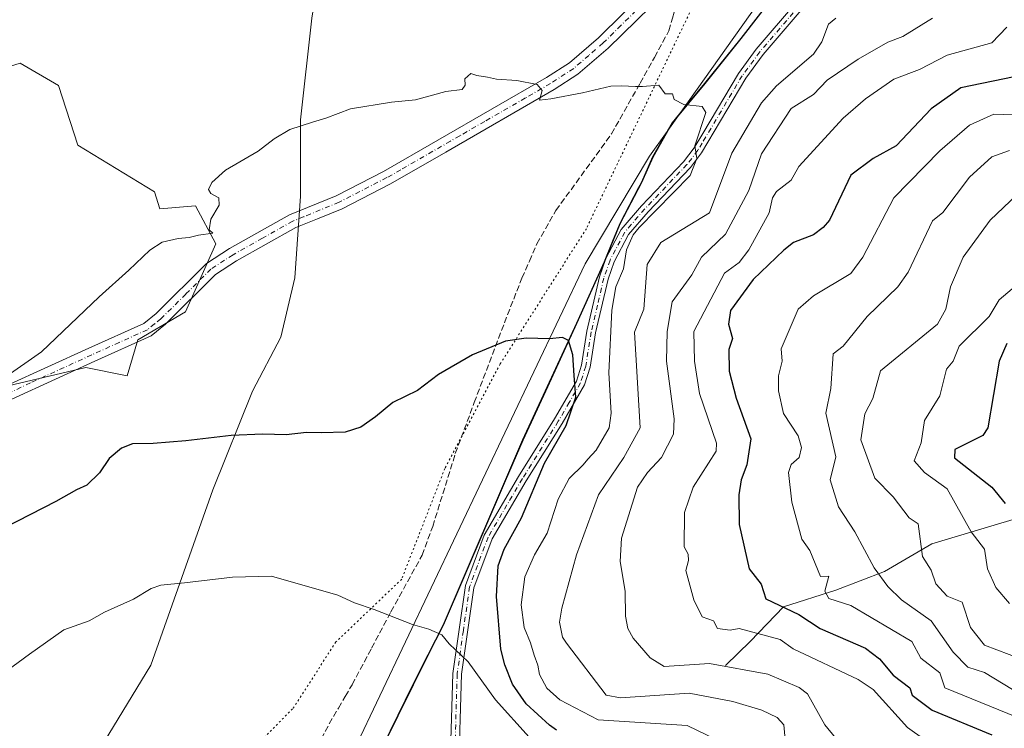
# Model space of a CAD drawing. Units: metres. Extents: x 665439 to 668897, y 4730413 to 4732809.
# Drawn here: x 668045 to 668310, y 4731315 to 4731506 of the extents above; entities that cross this region are included whole.
import ezdxf

# ---------------------------------------------------------------- set-up
doc = ezdxf.new("R2010")
doc.units = ezdxf.units.M
doc.header["$MEASUREMENT"] = 0
for name, pattern in [('DGN Style 3', [2.307223, 1.648017, -0.659207]), ('DGN Style 4', [2.638475, 1.318413, -0.659207, 0.001648, -0.659207]), ('DGN Style 5', [1.153612, 0.494405, -0.659207])]:
    doc.linetypes.add(name, pattern=pattern)
for name, color, linetype, lineweight in [('Arbolado forestal CxS', 92, 'Continuous', 0), ('Camino Cxs', 7, 'Continuous', 0), ('Camino eje', 30, 'DGN Style 4', 13), ('Comarca', 135, 'Continuous', 13), ('Comarca CxS', 21, 'Continuous', 0), ('Comunidad autónoma', 142, 'Continuous', 30), ('Comunidad Autónoma CxS', 142, 'Continuous', 0), ('Corriente natural lineal', 142, 'Continuous', 13), ('Curva de nivel maestra', 30, 'Continuous', 30), ('Curva de nivel normal', 30, 'Continuous', 0), ('Espacio natural protegido', 121, 'Continuous', 13), ('Espacio natural protegido CxS', 121, 'Continuous', 0), ('Municipio', 91, 'Continuous', 13), ('Municipio CxS', 4, 'Continuous', 0), ('Pastizal CxS', 92, 'Continuous', 0), ('Pista no pavimentada Cxs', 111, 'Continuous', 0), ('Pista no pavimentada eje', 91, 'DGN Style 4', 0), ('Provincia', 7, 'Continuous', 0), ('Provincia CxS', 1, 'Continuous', 0), ('Senda', 7, 'DGN Style 3', 0), ('Vía pecuaria eje', 92, 'DGN Style 5', 0)]:
    doc.layers.add(name, color=color, linetype=linetype, lineweight=lineweight)

# ---------------------------------------------------------------- blocks, each defined once
blk = doc.blocks.new('*U6')
at = {"layer": 'Pista no pavimentada Cxs', "color": 111, "linetype": 'Continuous', "lineweight": 0}
for points in [[(668030.5401, 4731402.7401, 1020.0721), (668063.7301, 4731417.8251, 1020.7065), (668078.5301, 4731424.4301, 1020.6871), (668081.9001, 4731427.1201, 1020.6542), (668095.4401, 4731440.6301, 1021.9589), (668101.6001, 4731444.6401, 1020.9827), (668117.8301, 4731453.7301, 1023.1333), (668130.3401, 4731458.8501, 1020.7303), (668143.1301, 4731465.4401, 1020.7778), (668187.0301, 4731490.7201, 1019.5384), (668193.1701, 4731494.7301, 1019.4427), (668200.9701, 4731501.4601, 1019.37), (668220.7301, 4731521.0501, 1020.2846), (668237.8701, 4731536.4401, 1019.2205), (668241.4901, 4731540.4001, 1019.2782), (668243.7301, 4731543.9801, 1019.3075), (668245.5301, 4731549.0901, 1019.3939), (668248.2501, 4731574.8301, 1020.1976), (668251.3801, 4731607.8801, 1021.7716), (668254.3601, 4731627.7301, 1024.0196), (668256.1701, 4731638.7501, 1024.2393), (668258.0401, 4731646.9001, 1024.5137), (668258.0901, 4731657.0501, 1025.3367)], [(668222.6801, 4731517.4401, 1019.1658), (668203.5601, 4731498.6601, 1019.3249), (668195.4601, 4731491.6801, 1019.4489), (668189.0901, 4731487.5201, 1019.5973), (668159.8901, 4731470.6501, 1020.3633), (668144.9501, 4731462.0901, 1020.8649), (668131.9401, 4731455.3901, 1020.8412), (668125.3701, 4731452.7001, 1021.6055), (668119.4901, 4731450.2901, 1024.1601), (668103.5701, 4731441.3801, 1020.9525), (668097.8501, 4731437.6601, 1024.2178), (668084.4401, 4731424.2701, 1022.0019), (668080.5301, 4731421.1601, 1021.7123), (668065.3401, 4731414.2801, 1022.7828), (668032.3401, 4731399.1901, 1020.1894)]]:
    blk.add_polyline3d(points, dxfattribs=at)

msp = doc.modelspace()

# ---------------------------------------------------------------- linework, layer by layer
at = {"layer": 'Arbolado forestal CxS', "color": 92, "linetype": 'Continuous', "lineweight": 0}
for points in [[(668041.5943, 4731591.1607, 1017.8433), (668056.3449, 4731583.0435, 1018.1156), (668064.3925, 4731565.5285, 1017.5412), (668074.7843, 4731563.1203, 1017.5934), (668096.9105, 4731541.7211, 1017.8704), (668124.4517, 4731523.1017, 1018.1292), (668126.4115, 4731523.0863, 1018.0406), (668123.8329, 4731506.7561, 1018.0917), (668120.7877, 4731479.3529, 1019.4849), (668120.7874, 4731458.8005, 1020.4181), (668119.2645, 4731436.7257, 1021.2926), (668115.4583, 4731420.7405, 1022.0843), (668107.8461, 4731406.2777, 1023.0134), (668097.1887, 4731379.6359, 1026.2753), (668080.4415, 4731332.4419, 1031.9181), (668056.8437, 4731293.6211, 1035.4796)], [(668104.3969, 4731117.6053, 1057.1881), (668068.1615, 4731151.4265, 1053.3439), (668063.3683, 4731157.8179, 1052.2402), (668043.9011, 4731158.1273, 1049.8547), (668040.0953, 4731173.3515, 1047.3131), (668034.7673, 4731199.9937, 1041.6071), (668033.2455, 4731237.2927, 1036.7644), (668038.5743, 4731260.8899, 1035.698), (668056.8437, 4731293.6211, 1035.4796), (668080.4415, 4731332.4419, 1031.9181), (668097.1887, 4731379.6359, 1026.2753), (668107.8461, 4731406.2777, 1023.0134), (668115.4583, 4731420.7405, 1022.0843), (668119.2645, 4731436.7257, 1021.2926), (668120.7874, 4731458.8005, 1020.4181), (668120.7877, 4731479.3529, 1019.4849), (668123.8329, 4731506.7561, 1018.0917), (668126.4115, 4731523.0863, 1018.0406)], [(668142.9143, 4731310.4452, 1033.5442), (668151.1545, 4731327.1545, 1031.3409), (668155.1545, 4731335.1244, 1030.3022), (668159.2745, 4731343.2242, 1029.2766), (668175.9949, 4731382.0929, 1027.2679), (668180.6849, 4731393.0025, 1026.7103), (668187.3251, 4731407.3821, 1025.7969), (668195.1551, 4731424.4917, 1023.8005), (668196.6921, 4731427.8835, 1023.4168), (668202.6454, 4731441.0212, 1021.9889), (668206.8453, 4731451.2809, 1021.3209), (668212.6755, 4731462.4706, 1020.7383), (668215.6855, 4731469.2704, 1020.5719), (668220.9255, 4731478.54, 1019.8112), (668229.6955, 4731489.1595, 1019.3685), (668239.4455, 4731501.2091, 1019.0104), (668256.2057, 4731522.9483, 1018.9842)], [(668142.9143, 4731310.4452, 1033.5442), (668151.1545, 4731327.1545, 1031.3409), (668155.1545, 4731335.1244, 1030.3022), (668159.2745, 4731343.2242, 1029.2766), (668175.9949, 4731382.0929, 1027.2679), (668180.6849, 4731393.0025, 1026.7103), (668187.3251, 4731407.3821, 1025.7969), (668195.1551, 4731424.4917, 1023.8005), (668196.6921, 4731427.8835, 1023.4168), (668202.6454, 4731441.0212, 1021.9889), (668206.8453, 4731451.2809, 1021.3209), (668212.6755, 4731462.4706, 1020.7383), (668215.6855, 4731469.2704, 1020.5719), (668220.9255, 4731478.54, 1019.8112), (668229.6955, 4731489.1595, 1019.3685), (668239.4455, 4731501.2091, 1019.0104), (668256.2057, 4731522.9483, 1018.9842)], [(668029.0527, 4731404.6015, 1019.1581), (668062.9801, 4731412.5923, 1020.5037), (668074.0439, 4731410.3781, 1021.2863), (668076.9951, 4731420.0959, 1020.6482), (668089.7999, 4731427.5713, 1020.7353), (668097.9431, 4731445.9029, 1019.8509), (668092.4843, 4731456.1267, 1019.4768), (668082.8955, 4731455.3891, 1019.3107), (668081.4205, 4731459.9409, 1019.1867), (668060.7691, 4731472.4853, 1018.169), (668055.6063, 4731488.5951, 1017.638), (668045.2797, 4731494.6223, 1017.0376), (668035.6919, 4731491.6717, 1016.4499)], [(668029.0527, 4731404.6015, 1019.1581), (668062.9801, 4731412.5923, 1020.5037), (668074.0439, 4731410.3781, 1021.2863), (668076.9951, 4731420.0959, 1020.6482), (668089.7999, 4731427.5713, 1020.7353), (668097.9431, 4731445.9029, 1019.8509), (668092.4843, 4731456.1267, 1019.4768), (668082.8955, 4731455.3891, 1019.3107), (668081.4205, 4731459.9409, 1019.1867), (668060.7691, 4731472.4853, 1018.169), (668055.6063, 4731488.5951, 1017.638), (668045.2797, 4731494.6223, 1017.0376), (668035.6919, 4731491.6717, 1016.4499)]]:
    msp.add_polyline3d(points, dxfattribs=at)
at = {"layer": 'Camino Cxs', "color": 7, "linetype": 'Continuous', "lineweight": 0}
for points in [[(668160.9701, 4731303.1401, 1042.5681), (668161.7601, 4731330.1901, 1035.6956), (668165.1501, 4731353.8401, 1031.7293), (668170.1901, 4731367.4301, 1030.8119), (668179.5001, 4731383.2801, 1028.5601), (668189.1701, 4731398.7501, 1028.6188), (668195.0801, 4731408.9201, 1026.2014), (668196.4101, 4731413.2501, 1024.7419), (668197.8801, 4731422.4101, 1023.3763), (668201.2801, 4731437.0301, 1023.798), (668203.0101, 4731442.0201, 1023.6211), (668207.1201, 4731449.7801, 1021.9158), (668212.5701, 4731456.1401, 1023.3327), (668223.9301, 4731468.0401, 1023.3559), (668226.7801, 4731471.8001, 1024.7256), (668229.1001, 4731475.7001, 1024.9378), (668238.7001, 4731491.8601, 1026.0359), (668243.4901, 4731498.3701, 1025.1039), (668254.3401, 4731511.0701, 1024.0057)], [(668160.9701, 4731303.1401, 1042.5681), (668161.7601, 4731330.1901, 1035.6956), (668165.1501, 4731353.8401, 1031.7293), (668170.1901, 4731367.4301, 1030.8119), (668179.5001, 4731383.2801, 1028.5601), (668189.1701, 4731398.7501, 1028.6188), (668195.0801, 4731408.9201, 1026.2014), (668196.4101, 4731413.2501, 1024.7419), (668197.8801, 4731422.4101, 1023.3763), (668201.2801, 4731437.0301, 1023.798), (668203.0101, 4731442.0201, 1023.6211), (668207.1201, 4731449.7801, 1021.9158), (668212.5701, 4731456.1401, 1023.3327), (668223.9301, 4731468.0401, 1023.3559), (668226.7801, 4731471.8001, 1024.7256), (668229.1001, 4731475.7001, 1024.9378), (668238.7001, 4731491.8601, 1026.0359), (668243.4901, 4731498.3701, 1025.1039), (668254.3401, 4731511.0701, 1024.0057)], [(668256.1101, 4731509.5001, 1022.8556), (668245.3401, 4731496.9001, 1023.6729), (668240.6701, 4731490.5501, 1025.1079), (668228.7501, 4731470.4801, 1023.1508), (668225.7301, 4731466.5001, 1022.5526), (668214.3301, 4731454.5501, 1022.3741), (668209.0901, 4731448.4401, 1021.2624), (668205.1901, 4731441.0701, 1023.4349), (668203.5601, 4731436.3701, 1022.9242), (668200.2001, 4731421.9501, 1023.0939), (668198.7201, 4731412.7101, 1024.6222), (668197.2601, 4731407.9701, 1026.2664), (668191.2001, 4731397.5301, 1029.0958), (668181.5401, 4731382.0801, 1029.3804), (668172.3401, 4731366.4101, 1030.2212), (668167.4601, 4731353.2501, 1030.5736), (668164.1301, 4731329.9901, 1035.6111), (668163.3301, 4731302.6901, 1042.0916)], [(668256.1101, 4731509.5001, 1022.8556), (668245.3401, 4731496.9001, 1023.6729), (668240.6701, 4731490.5501, 1025.1079), (668228.7501, 4731470.4801, 1023.1508), (668225.7301, 4731466.5001, 1022.5526), (668214.3301, 4731454.5501, 1022.3741), (668209.0901, 4731448.4401, 1021.2624), (668205.1901, 4731441.0701, 1023.4349), (668203.5601, 4731436.3701, 1022.9242), (668200.2001, 4731421.9501, 1023.0939), (668198.7201, 4731412.7101, 1024.6222), (668197.2601, 4731407.9701, 1026.2664), (668191.2001, 4731397.5301, 1029.0958), (668181.5401, 4731382.0801, 1029.3804), (668172.3401, 4731366.4101, 1030.2212), (668167.4601, 4731353.2501, 1030.5736), (668164.1301, 4731329.9901, 1035.6111), (668163.3301, 4731302.6901, 1042.0916)]]:
    msp.add_polyline3d(points, dxfattribs=at)
at = {"layer": 'Camino eje', "color": 30, "linetype": 'DGN Style 4', "lineweight": 13}
msp.add_polyline3d([(668255.2251, 4731510.2851, 1023.3726), (668249.8401, 4731503.9851, 1025.3061), (668244.4151, 4731497.6351, 1024.434), (668239.6851, 4731491.2051, 1025.5182), (668228.9251, 4731473.0901, 1023.9137), (668227.7651, 4731471.1401, 1023.9597), (668224.8301, 4731467.2701, 1022.8091), (668219.1301, 4731461.2951, 1023.4811), (668213.4501, 4731455.3451, 1022.8302), (668208.1051, 4731449.1101, 1021.5577), (668204.1001, 4731441.5451, 1023.5479), (668202.4201, 4731436.7001, 1023.1211), (668200.7201, 4731429.3901, 1023.3135), (668199.0401, 4731422.1801, 1023.2235), (668197.5651, 4731412.9801, 1024.4338), (668196.1701, 4731408.4451, 1026.2053), (668193.1401, 4731403.2251, 1028.5145), (668190.1851, 4731398.1401, 1028.8831), (668180.5201, 4731382.6801, 1028.9883), (668171.2651, 4731366.9201, 1030.4764), (668166.3051, 4731353.5451, 1031.1721), (668164.6101, 4731341.7201, 1031.5772), (668162.9451, 4731330.0901, 1035.6021), (668162.1501, 4731302.9151, 1042.349)], dxfattribs=at)
at = {"layer": 'Comarca', "color": 135, "linetype": 'Continuous', "lineweight": 13, "flags": 128}
for points in [[(668262.4852, 4731536.8629), (668262.524, 4731535.296), (668262.463, 4731532.6291), (668261.62, 4731530.7041), (668260.04, 4731527.7461), (668256.088, 4731522.9511), (668239.326, 4731501.2091), (668229.575, 4731489.163), (668223.1542, 4731481.3817)], [(668223.1542, 4731481.3817), (668220.806, 4731478.5361), (668219.503, 4731476.2311)], [(668219.503, 4731476.2311), (668215.566, 4731469.2671), (668212.555, 4731462.4641), (668211.803, 4731461.0211), (668206.726, 4731451.2761), (668204.7956, 4731446.5587), (668202.528, 4731441.0171), (668195.039, 4731424.49), (668187.206, 4731407.3811), (668180.566, 4731393.0001), (668159.1569, 4731343.2191), (668155.0329, 4731335.1201), (668151.0329, 4731327.1511), (668142.7959, 4731310.4451), (668131.9049, 4731287.9621), (668127.1151, 4731279.1831), (668126.4281, 4731277.9251), (668118.3401, 4731265.5381), (668111.1255, 4731253.3155)]]:
    msp.add_lwpolyline(points, dxfattribs=at)
at = {"layer": 'Comarca CxS', "color": 21, "linetype": 'Continuous', "lineweight": 0, "flags": 128}
msp.add_lwpolyline([(668256.088, 4731522.9511), (668239.326, 4731501.2091), (668229.575, 4731489.163), (668223.1542, 4731481.3818), (668220.806, 4731478.5361), (668219.503, 4731476.2311), (668215.566, 4731469.2671), (668212.555, 4731462.4641), (668211.803, 4731461.0211), (668206.726, 4731451.2761), (668204.7956, 4731446.5587), (668202.528, 4731441.0171), (668195.039, 4731424.49), (668187.206, 4731407.3811), (668180.566, 4731393.0001), (668159.1569, 4731343.2191), (668155.0329, 4731335.1201), (668151.0329, 4731327.1511), (668142.7959, 4731310.4451)], dxfattribs=at)
at = {"layer": 'Comunidad autónoma', "color": 142, "linetype": 'Continuous', "lineweight": 30, "flags": 128}
for points in [[(668262.4852, 4731536.8629), (668262.524, 4731535.296), (668262.463, 4731532.6291), (668261.62, 4731530.7041), (668260.04, 4731527.7461), (668256.088, 4731522.9511), (668239.326, 4731501.2091), (668229.575, 4731489.163), (668223.1542, 4731481.3817)], [(668223.1542, 4731481.3817), (668220.806, 4731478.5361), (668219.503, 4731476.2311)], [(668219.503, 4731476.2311), (668215.566, 4731469.2671), (668212.555, 4731462.4641), (668211.803, 4731461.0211), (668206.726, 4731451.2761), (668204.7956, 4731446.5587), (668202.528, 4731441.0171), (668195.039, 4731424.49), (668187.206, 4731407.3811), (668180.566, 4731393.0001), (668159.1569, 4731343.2191), (668155.0329, 4731335.1201), (668151.0329, 4731327.1511), (668142.7959, 4731310.4451), (668131.9049, 4731287.9621), (668127.1151, 4731279.1831), (668126.4281, 4731277.9251), (668118.3401, 4731265.5381), (668111.1255, 4731253.3155)]]:
    msp.add_lwpolyline(points, dxfattribs=at)
at = {"layer": 'Comunidad Autónoma CxS', "color": 142, "linetype": 'Continuous', "lineweight": 0, "flags": 128}
msp.add_lwpolyline([(668256.088, 4731522.9511), (668239.326, 4731501.2091), (668229.575, 4731489.163), (668223.1542, 4731481.3818), (668220.806, 4731478.5361), (668219.503, 4731476.2311), (668215.566, 4731469.2671), (668212.555, 4731462.4641), (668211.803, 4731461.0211), (668206.726, 4731451.2761), (668204.7956, 4731446.5587), (668202.528, 4731441.0171), (668195.039, 4731424.49), (668187.206, 4731407.3811), (668180.566, 4731393.0001), (668159.1569, 4731343.2191), (668155.0329, 4731335.1201), (668151.0329, 4731327.1511), (668142.7959, 4731310.4451)], dxfattribs=at)
at = {"layer": 'Corriente natural lineal', "color": 142, "linetype": 'Continuous', "lineweight": 13}
msp.add_polyline3d([(668235.2001, 4731332.3601, 1008.579), (668241.8901, 4731338.9001, 1004.8815), (668250.8501, 4731348.1201, 998.9656), (668264.9201, 4731352.6601, 994.2369), (668278.0401, 4731357.6801, 989.0464), (668290.7801, 4731365.0701, 983.8365), (668316.2501, 4731372.7101, 973.2773), (668336.2301, 4731382.8701, 962.5264), (668353.2901, 4731385.7601, 956.6467), (668374.0001, 4731387.8601, 952.0631), (668386.2701, 4731383.0501, 946.9817), (668400.9101, 4731383.3601, 941.5704), (668417.1801, 4731387.4201, 935.0275), (668434.2001, 4731389.3801, 929.0025), (668446.6601, 4731389.7601, 923.8821), (668464.9401, 4731397.2701, 917.8512), (668480.1801, 4731400.1201, 911.0062), (668487.6801, 4731403.6101, 905.2401), (668500.4701, 4731408.8001, 899.1209), (668504.5101, 4731411.3501, 898.064)], dxfattribs=at)
at = {"layer": 'Curva de nivel maestra', "color": 30, "linetype": 'Continuous', "lineweight": 30, "flags": 128}
for points, elevation in [([(668312.92, 4731490.8901), (668298.58, 4731487.9901), (668290.55, 4731482.3301), (668281.13, 4731472.3301), (668274.92, 4731468.8901), (668268.92, 4731464.4701), (668263.17, 4731452.3301), (668261.52, 4731450.3301), (668258.92, 4731448.3701), (668253.54, 4731446.3301), (668250.92, 4731444.2501), (668242.68, 4731436.3301), (668236.58, 4731427.9901), (668236.01, 4731424.3301), (668237.04, 4731420.4501), (668236.07, 4731417.4801), (668236.19, 4731411.6001), (668238.06, 4731404.3301), (668242, 4731393.4101), (668240.95, 4731386.3601), (668239.42, 4731382.3301), (668238.8, 4731378.3301), (668238.84, 4731370.3301), (668241.59, 4731358.3301), (668244.83, 4731354.2401), (668246.06, 4731350.3301), (668254.92, 4731346.0201), (668260.69, 4731342.3301), (668272.92, 4731336.9901), (668276.67, 4731334.0801), (668280.3, 4731329.7101), (668284.79, 4731326.3301), (668285.45, 4731324.3301), (668290.84, 4731320.2501), (668306.92, 4731313.6801)], 1000), ([(668189.65, 4731314.9301), (668187.78, 4731316.2601), (668181.56, 4731321.9601), (668177.87, 4731327.2701), (668175.74, 4731332.5301), (668174.72, 4731336.7601), (668173.57, 4731350.8801), (668174, 4731359.1401), (668175.63, 4731363.6901), (668180.29, 4731372.0901), (668186.46, 4731386.8001), (668192.3, 4731396.9701), (668194.93, 4731404.6001), (668194.41, 4731410.4501), (668194.11, 4731416.0301), (668192.95, 4731419.8901), (668191.3, 4731420.7301), (668187.82, 4731420.2901), (668181.54, 4731420.5401), (668175.96, 4731419.7301), (668167.04, 4731416.0201), (668157.96, 4731410.7101), (668152.26, 4731406.4501), (668145.6, 4731403.2201), (668140.93, 4731399.3401), (668137.03, 4731396.5501), (668132.75, 4731395.1501), (668126.41, 4731394.9901), (668122.36, 4731395.1201), (668116.93, 4731394.4301), (668110.64, 4731394.6801), (668102.1, 4731394.3001), (668089.92, 4731392.8501), (668081.05, 4731392.1601), (668075.54, 4731392.0901), (668072.6, 4731390.9101), (668069.26, 4731388.0501), (668066.61, 4731384.2001), (668063.26, 4731380.9201), (668060.41, 4731379.6201), (668054.88, 4731376.4801), (668041.04, 4731369.4301)], 1025), ([(668310.92, 4731419.0501), (668308.89, 4731414.3001), (668305.81, 4731396.3301), (668304.48, 4731394.3301), (668296.92, 4731390.5301), (668296.9, 4731388.3101), (668306.92, 4731380.4101), (668310.53, 4731375.9401)], 975)]:
    msp.add_lwpolyline(points, dxfattribs=dict(at, elevation=elevation))
at = {"layer": 'Curva de nivel normal', "color": 30, "linetype": 'Continuous', "lineweight": 0, "flags": 128}
for points, elevation in [([(668264.92, 4731506.7401), (668262.92, 4731505.1201), (668261.17, 4731500.3201), (668258.92, 4731497.0701), (668248.92, 4731488.4801), (668244.92, 4731483.9301), (668236.92, 4731470.3301), (668230.92, 4731454.2401), (668217.79, 4731446.3301), (668214.08, 4731440.3301), (668213.23, 4731428.3301), (668210.7, 4731422.1101), (668212.22, 4731396.3301), (668207.86, 4731388.3301), (668200.98, 4731378.3301), (668195.12, 4731362.1101), (668191.09, 4731347.8001), (668190.49, 4731343.9601), (668191.32, 4731339.9201), (668192.36, 4731338.3401), (668203.11, 4731324.3301), (668206.92, 4731323.5801), (668225.44, 4731324.8501), (668237.18, 4731322.5901), (668244.99, 4731320.3301), (668249.12, 4731318.3301), (668250.92, 4731316.3301), (668251.97, 4731304.3401)], 1015), ([(668290.92, 4731506.7201), (668282.92, 4731501.8301), (668278.92, 4731500.2301), (668270.92, 4731495.6601), (668262.59, 4731490.0001), (668258.92, 4731486.1801), (668252.92, 4731482.3501), (668244.92, 4731470.1701), (668241.47, 4731460.3301), (668235.16, 4731448.5701), (668228.76, 4731442.3301), (668226.13, 4731437.5401), (668220.8, 4731430.3301), (668219.51, 4731422.3301), (668219.32, 4731414.3301), (668221.38, 4731398.7901), (668221.2, 4731394.6101), (668217.94, 4731388.3301), (668214.19, 4731384.3301), (668211.48, 4731380.3301), (668207.22, 4731366.6301), (668206.84, 4731360.3301), (668208.21, 4731352.3301), (668208.24, 4731345.6501), (668208.92, 4731342.3301), (668210.31, 4731339.7201), (668214.92, 4731334.3901), (668218.67, 4731332.0801), (668230.92, 4731332.9001), (668246.57, 4731329.9801), (668255.02, 4731326.4301), (668257.29, 4731324.7001), (668261.96, 4731316.3301), (668266.9, 4731310.3101)], 1010), ([(668310.95, 4731504.3201), (668306.92, 4731500.1001), (668294.92, 4731496.8001), (668287.45, 4731492.8601), (668280.52, 4731490.3301), (668272.92, 4731484.9801), (668266.92, 4731479.8001), (668254.92, 4731466.7201), (668252.92, 4731463.0601), (668248.92, 4731460.0501), (668247.83, 4731458.3301), (668246.92, 4731454.2901), (668241.51, 4731444.3301), (668238.92, 4731440.9301), (668234.92, 4731438.0001), (668226.71, 4731422.3301), (668226.83, 4731414.3301), (668228.18, 4731405.5901), (668232.8, 4731392.2101), (668232.64, 4731390.0501), (668226.51, 4731380.3301), (668224.18, 4731373.5901), (668224.08, 4731364.3301), (668225.15, 4731362.3301), (668225.21, 4731360.6201), (668224.5, 4731357.9101), (668226.65, 4731350.0601), (668228.92, 4731345.4201), (668231.98, 4731344.3301), (668233.02, 4731342.3301), (668236.41, 4731341.8201), (668238.92, 4731342.3301), (668249.93, 4731339.3401), (668253.42, 4731336.8301), (668270.92, 4731328.5801), (668274.92, 4731325.8201), (668284.21, 4731315.6201), (668288.88, 4731312.2901)], 1005), ([(668040.91, 4731409.7301), (668051.01, 4731416.8501), (668066.53, 4731431.6601), (668074.57, 4731438.7901), (668080.17, 4731444.1801), (668083.49, 4731446.3501), (668087.84, 4731447.4001), (668090.82, 4731447.6001), (668093.26, 4731448.2801), (668097.11, 4731448.7601), (668096.17, 4731449.7101), (668096.61, 4731452.5701), (668098.86, 4731456.3501), (668098.76, 4731458.3001), (668096.63, 4731459.5001), (668096, 4731460.5401), (668096.85, 4731462.4701), (668100.54, 4731465.7601), (668109.36, 4731470.9301), (668113.69, 4731474.2501), (668117.92, 4731476.7001), (668123.99, 4731478.7301), (668127.6, 4731479.7501), (668134.26, 4731482.2801), (668145.22, 4731484.1201), (668151.75, 4731484.7301), (668159.88, 4731486.9601), (668164.32, 4731487.5501), (668165.09, 4731488.7101), (668165.05, 4731490.4001), (668166.66, 4731491.8401), (668168.21, 4731491.2901), (668171.1, 4731490.8401), (668173.55, 4731490.2601), (668178.98, 4731489.9601), (668184.5, 4731488.8801), (668185.8, 4731487.2001), (668185.14, 4731484.6201), (668188.18, 4731484.9701), (668196.7, 4731486.6501), (668204.34, 4731488.4101), (668207.19, 4731488.5101), (668210.92, 4731488.3301), (668212.85, 4731488.3501), (668217.26, 4731488.6701), (668218.92, 4731486.3301), (668220.92, 4731486.3301), (668221.42, 4731484.8301), (668224.02, 4731483.4301), (668228.92, 4731482.9101), (668229.86, 4731481.2701), (668226.92, 4731472.3301), (668227.49, 4731468.9001), (668225.7, 4731464.3301), (668211.92, 4731450.3301), (668210.33, 4731448.3301), (668208.57, 4731444.3301), (668207.74, 4731439.1501), (668205.66, 4731434.3301), (668204.63, 4731428.0301), (668203.81, 4731411.2101), (668204.39, 4731400.3301), (668203.89, 4731396.3301), (668200.38, 4731390.3301), (668198.12, 4731387.9101), (668196.84, 4731386.3701), (668193.14, 4731382.7001), (668190.18, 4731377.1701), (668187.22, 4731367.9601), (668183.77, 4731362.1201), (668181.19, 4731356.1801), (668180.17, 4731348.6801), (668180.98, 4731342.5601), (668182.69, 4731338.4201), (668183.72, 4731335.1201), (668184.68, 4731332.4101), (668185.13, 4731329.8601), (668187.11, 4731326.2501), (668190.6, 4731323.1101), (668200.93, 4731317.6901), (668224.92, 4731316.1401), (668232.85, 4731312.2601)], 1020), ([(668320.98, 4731480.3901), (668307.49, 4731480.9001), (668300.92, 4731477.9001), (668292.92, 4731470.9801), (668280.56, 4731458.3301), (668272.15, 4731442.3301), (668268.92, 4731437.9101), (668258.92, 4731431.8901), (668254.77, 4731428.3301), (668250.22, 4731417.6301), (668250.44, 4731414.3301), (668249.44, 4731410.3301), (668249.49, 4731406.3301), (668250.82, 4731400.2301), (668254.78, 4731394.1901), (668255.64, 4731391.0501), (668255.06, 4731388.3301), (668252.92, 4731386.5201), (668252.13, 4731384.3301), (668253.03, 4731376.3301), (668255.75, 4731366.3301), (668257.93, 4731363.3401), (668260.74, 4731356.3301), (668262.99, 4731356.4001), (668261.9, 4731352.3301), (668262.98, 4731350.3901), (668268.92, 4731348.5101), (668285.34, 4731338.7501), (668287.77, 4731334.3301), (668292.92, 4731330.3901), (668294.25, 4731326.3301), (668320.92, 4731315.4101)], 995), ([(668311.63, 4731471.0401), (668306.92, 4731469.3301), (668300.92, 4731463.9101), (668293.75, 4731454.3301), (668290.92, 4731452.1101), (668284.42, 4731438.3301), (668281.63, 4731434.3301), (668273.32, 4731426.3301), (668266.84, 4731418.3301), (668264.17, 4731416.3301), (668263.57, 4731406.9801), (668262.2, 4731400.3301), (668264.92, 4731388.5201), (668263.39, 4731382.3301), (668265.64, 4731375.0501), (668270.06, 4731368.3301), (668275.19, 4731358.6001), (668278.92, 4731353.6401), (668282.58, 4731349.9901), (668290.56, 4731344.3301), (668296.49, 4731335.9001), (668300.47, 4731331.8801), (668304.92, 4731330.4501), (668312.44, 4731325.8501)], 990), ([(668315.47, 4731460.8801), (668306.47, 4731452.3301), (668299.2, 4731442.3301), (668295.81, 4731434.3301), (668294.5, 4731428.3301), (668292.29, 4731424.3301), (668276.92, 4731411.6801), (668274.88, 4731404.2901), (668272.74, 4731400.1501), (668271.67, 4731393.0801), (668275.41, 4731382.8201), (668280.33, 4731377.7401), (668284.66, 4731372.0701), (668287.04, 4731370.4501), (668288.28, 4731361.6901), (668290.57, 4731357.9801), (668291.81, 4731354.3301), (668294.92, 4731350.9701), (668298.92, 4731349.3801), (668301.19, 4731342.6001), (668304.92, 4731337.8101), (668314.92, 4731334.0301)], 985), ([(668317.71, 4731438.3301), (668308.92, 4731430.8501), (668306.17, 4731426.3301), (668298.1, 4731418.3301), (668296.5, 4731414.3301), (668294.74, 4731412.1501), (668292.92, 4731405.0101), (668288.82, 4731398.3301), (668287.92, 4731392.3301), (668286.03, 4731387.4401), (668288.8, 4731384.3301), (668294.92, 4731379.9001), (668301.39, 4731368.3301), (668304.92, 4731363.6801), (668305.78, 4731358.3301), (668307.97, 4731353.3801), (668311.66, 4731349.0701)], 980), ([(668022.47, 4731312.7801), (668027.02, 4731318.8001), (668034.13, 4731325.4501), (668047.81, 4731335.3901), (668057.02, 4731341.9101), (668063.86, 4731344.3901), (668067.96, 4731346.6601), (668075.77, 4731350.1901), (668080.58, 4731353.0701), (668083.19, 4731353.9301), (668089.51, 4731354.5601), (668102.48, 4731356.0901), (668112.99, 4731356.3901), (668130.83, 4731351.2401), (668135.26, 4731349.1801), (668140.6, 4731347.4201), (668150.93, 4731343.4001), (668155.33, 4731342.0801), (668158.82, 4731340.5601), (668160.82, 4731338.1701), (668165.93, 4731333.3101), (668173.31, 4731323.0701), (668182.3, 4731313.0601)], 1030)]:
    msp.add_lwpolyline(points, dxfattribs=dict(at, elevation=elevation))
at = {"layer": 'Espacio natural protegido', "color": 121, "linetype": 'Continuous', "lineweight": 13, "flags": 128}
for points in [[(668262.4852, 4731536.8629), (668223.1542, 4731481.3817)], [(668262.4852, 4731536.8629), (668262.524, 4731535.296), (668262.463, 4731532.6291), (668261.62, 4731530.7041), (668260.04, 4731527.7461), (668256.088, 4731522.9511), (668239.326, 4731501.2091), (668229.575, 4731489.163), (668223.1542, 4731481.3817)], [(668223.1542, 4731481.3817), (668220.806, 4731478.5361), (668219.503, 4731476.2311)], [(668223.1542, 4731481.3817), (668219.503, 4731476.2311)], [(668219.503, 4731476.2311), (668214.7725, 4731469.5582), (668197.3975, 4731440.5586), (668135.2096, 4731309.5607), (668116.1471, 4731266.5614), (668111.1255, 4731253.3155)], [(668219.503, 4731476.2311), (668215.566, 4731469.2671), (668212.555, 4731462.4641), (668211.803, 4731461.0211), (668206.726, 4731451.2761), (668204.7956, 4731446.5587), (668202.528, 4731441.0171), (668195.039, 4731424.49), (668187.206, 4731407.3811), (668180.566, 4731393.0001), (668159.1569, 4731343.2191), (668155.0329, 4731335.1201), (668151.0329, 4731327.1511), (668142.7959, 4731310.4451), (668131.9049, 4731287.9621), (668127.1151, 4731279.1831), (668126.4281, 4731277.9251), (668118.3401, 4731265.5381), (668111.1255, 4731253.3155)]]:
    msp.add_lwpolyline(points, dxfattribs=at)
at = {"layer": 'Espacio natural protegido CxS', "color": 121, "linetype": 'Continuous', "lineweight": 0, "flags": 128}
for points in [[(668305.7139, 4731994.0516), (668309.8602, 4731845.1924), (668310.2123, 4731832.5534), (668309.7784, 4731830.4638), (668272.4296, 4731650.6285), (668261.4152, 4731597.5944), (668257.773, 4731580.0566), (668259.5975, 4731573.3628), (668267.5849, 4731544.0568), (668262.4851, 4731536.8629), (668223.1542, 4731481.3818), (668219.503, 4731476.2311), (668214.7725, 4731469.5582), (668197.3975, 4731440.5586), (668135.2096, 4731309.5607), (668116.1471, 4731266.5614), (668111.1255, 4731253.3154), (668093.0218, 4731205.5623), (668126.7122, 4731169.8859), (668126.7138, 4731169.8843), (668170.4571, 4731123.5621)], [(668256.088, 4731522.9511), (668239.326, 4731501.2091), (668229.575, 4731489.163), (668223.1542, 4731481.3818), (668220.806, 4731478.5361), (668219.503, 4731476.2311), (668215.566, 4731469.2671), (668212.555, 4731462.4641), (668211.803, 4731461.0211), (668206.726, 4731451.2761), (668204.7956, 4731446.5587), (668202.528, 4731441.0171), (668195.039, 4731424.49), (668187.206, 4731407.3811), (668180.566, 4731393.0001), (668159.1569, 4731343.2191), (668155.0329, 4731335.1201), (668151.0329, 4731327.1511), (668142.7959, 4731310.4451)]]:
    msp.add_lwpolyline(points, dxfattribs=at)
at = {"layer": 'Municipio', "color": 91, "linetype": 'Continuous', "lineweight": 13, "flags": 128}
for points in [[(668262.4852, 4731536.8629), (668262.524, 4731535.296), (668262.463, 4731532.6291), (668261.62, 4731530.7041), (668260.04, 4731527.7461), (668256.088, 4731522.9511), (668239.326, 4731501.2091), (668229.575, 4731489.163), (668223.1542, 4731481.3817)], [(668223.1542, 4731481.3817), (668220.806, 4731478.5361), (668219.503, 4731476.2311)], [(668219.503, 4731476.2311), (668215.566, 4731469.2671), (668212.555, 4731462.4641), (668211.803, 4731461.0211), (668206.726, 4731451.2761), (668204.7956, 4731446.5587), (668202.528, 4731441.0171), (668195.039, 4731424.49), (668187.206, 4731407.3811), (668180.566, 4731393.0001), (668159.1569, 4731343.2191), (668155.0329, 4731335.1201), (668151.0329, 4731327.1511), (668142.7959, 4731310.4451), (668131.9049, 4731287.9621), (668127.1151, 4731279.1831), (668126.4281, 4731277.9251), (668118.3401, 4731265.5381), (668111.1255, 4731253.3155)]]:
    msp.add_lwpolyline(points, dxfattribs=at)
at = {"layer": 'Municipio CxS', "color": 4, "linetype": 'Continuous', "lineweight": 0, "flags": 128}
msp.add_lwpolyline([(668256.088, 4731522.9511), (668239.326, 4731501.2091), (668229.575, 4731489.163), (668223.1542, 4731481.3818), (668220.806, 4731478.5361), (668219.503, 4731476.2311), (668215.566, 4731469.2671), (668212.555, 4731462.4641), (668211.803, 4731461.0211), (668206.726, 4731451.2761), (668204.7956, 4731446.5587), (668202.528, 4731441.0171), (668195.039, 4731424.49), (668187.206, 4731407.3811), (668180.566, 4731393.0001), (668159.1569, 4731343.2191), (668155.0329, 4731335.1201), (668151.0329, 4731327.1511), (668142.7959, 4731310.4451)], dxfattribs=at)
at = {"layer": 'Pastizal CxS', "color": 92, "linetype": 'Continuous', "lineweight": 0}
for points in [[(668104.3969, 4731117.6053, 1057.1881), (668068.1615, 4731151.4265, 1053.3439), (668063.3683, 4731157.8179, 1052.2402), (668043.9011, 4731158.1273, 1049.8547), (668040.0953, 4731173.3515, 1047.3131), (668034.7673, 4731199.9937, 1041.6071), (668033.2455, 4731237.2927, 1036.7644), (668038.5743, 4731260.8899, 1035.698), (668056.8437, 4731293.6211, 1035.4796), (668080.4415, 4731332.4419, 1031.9181), (668097.1887, 4731379.6359, 1026.2753), (668107.8461, 4731406.2777, 1023.0134), (668115.4583, 4731420.7405, 1022.0843), (668119.2645, 4731436.7257, 1021.2926), (668120.7874, 4731458.8005, 1020.4181), (668120.7877, 4731479.3529, 1019.4849), (668123.8329, 4731506.7561, 1018.0917), (668126.4115, 4731523.0863, 1018.0406)], [(668256.2057, 4731522.9483, 1018.9842), (668239.4455, 4731501.2091, 1019.0104), (668229.6955, 4731489.1595, 1019.3685), (668220.9255, 4731478.54, 1019.8112), (668215.6855, 4731469.2704, 1020.5719), (668212.6755, 4731462.4706, 1020.7383), (668206.8453, 4731451.2809, 1021.3209), (668202.6454, 4731441.0212, 1021.9889), (668196.6921, 4731427.8835, 1023.4168), (668195.1551, 4731424.4917, 1023.8005), (668187.3251, 4731407.3821, 1025.7969), (668180.6849, 4731393.0025, 1026.7103), (668175.9949, 4731382.0929, 1027.2679), (668159.2745, 4731343.2242, 1029.2766), (668155.1545, 4731335.1244, 1030.3022), (668151.1545, 4731327.1545, 1031.3409), (668142.9143, 4731310.4452, 1033.5442)], [(668142.9143, 4731310.4452, 1033.5442), (668151.1545, 4731327.1545, 1031.3409), (668155.1545, 4731335.1244, 1030.3022), (668159.2745, 4731343.2242, 1029.2766), (668175.9949, 4731382.0929, 1027.2679), (668180.6849, 4731393.0025, 1026.7103), (668187.3251, 4731407.3821, 1025.7969), (668195.1551, 4731424.4917, 1023.8005), (668196.6921, 4731427.8835, 1023.4168), (668202.6454, 4731441.0212, 1021.9889), (668206.8453, 4731451.2809, 1021.3209), (668212.6755, 4731462.4706, 1020.7383), (668215.6855, 4731469.2704, 1020.5719), (668220.9255, 4731478.54, 1019.8112), (668229.6955, 4731489.1595, 1019.3685), (668239.4455, 4731501.2091, 1019.0104), (668256.2057, 4731522.9483, 1018.9842)], [(668056.8437, 4731293.6211, 1035.4796), (668080.4415, 4731332.4419, 1031.9181), (668097.1887, 4731379.6359, 1026.2753), (668107.8461, 4731406.2777, 1023.0134), (668115.4583, 4731420.7405, 1022.0843), (668119.2645, 4731436.7257, 1021.2926), (668120.7874, 4731458.8005, 1020.4181), (668120.7877, 4731479.3529, 1019.4849), (668123.8329, 4731506.7561, 1018.0917)], [(668035.6919, 4731491.6717, 1016.4499), (668045.2797, 4731494.6223, 1017.0376), (668055.6063, 4731488.5951, 1017.638), (668060.7691, 4731472.4853, 1018.169), (668081.4205, 4731459.9409, 1019.1867), (668082.8955, 4731455.3891, 1019.3107), (668092.4843, 4731456.1267, 1019.4768), (668097.9431, 4731445.9029, 1019.8509), (668089.7999, 4731427.5713, 1020.7353), (668076.9951, 4731420.0959, 1020.6482), (668074.0439, 4731410.3781, 1021.2863), (668062.9801, 4731412.5923, 1020.5037), (668029.0527, 4731404.6015, 1019.1581)], [(668029.0527, 4731404.6015, 1019.1581), (668062.9801, 4731412.5923, 1020.5037), (668074.0439, 4731410.3781, 1021.2863), (668076.9951, 4731420.0959, 1020.6482), (668089.7999, 4731427.5713, 1020.7353), (668097.9431, 4731445.9029, 1019.8509), (668092.4843, 4731456.1267, 1019.4768), (668082.8955, 4731455.3891, 1019.3107), (668081.4205, 4731459.9409, 1019.1867), (668060.7691, 4731472.4853, 1018.169), (668055.6063, 4731488.5951, 1017.638), (668045.2797, 4731494.6223, 1017.0376), (668035.6919, 4731491.6717, 1016.4499)]]:
    msp.add_polyline3d(points, dxfattribs=at)
at = {"layer": 'Pista no pavimentada Cxs', "color": 111, "linetype": 'Continuous', "lineweight": 0}
for points in [[(668030.5401, 4731402.7401, 1020.0721), (668063.7301, 4731417.8251, 1020.7065), (668078.5301, 4731424.4301, 1020.6871), (668081.9001, 4731427.1201, 1020.6542), (668095.4401, 4731440.6301, 1021.9589), (668101.6001, 4731444.6401, 1020.9827), (668117.8301, 4731453.7301, 1023.1333), (668130.3401, 4731458.8501, 1020.7303), (668143.1301, 4731465.4401, 1020.7778), (668187.0301, 4731490.7201, 1019.5384), (668193.1701, 4731494.7301, 1019.4427), (668200.9701, 4731501.4601, 1019.37), (668220.7301, 4731521.0501, 1020.2846), (668237.8701, 4731536.4401, 1019.2205), (668241.4901, 4731540.4001, 1019.2782), (668243.7301, 4731543.9801, 1019.3075), (668245.5301, 4731549.0901, 1019.3939), (668248.2501, 4731574.8301, 1020.1976), (668251.3801, 4731607.8801, 1021.7716), (668254.3601, 4731627.7301, 1024.0196), (668256.1701, 4731638.7501, 1024.2393), (668258.0401, 4731646.9001, 1024.5137), (668258.0901, 4731657.0501, 1025.3367)], [(668222.6801, 4731517.4401, 1019.1658), (668203.5601, 4731498.6601, 1019.3249), (668195.4601, 4731491.6801, 1019.4489), (668189.0901, 4731487.5201, 1019.5973), (668159.8901, 4731470.6501, 1020.3633), (668144.9501, 4731462.0901, 1020.8649), (668131.9401, 4731455.3901, 1020.8412), (668125.3701, 4731452.7001, 1021.6055), (668119.4901, 4731450.2901, 1024.1601), (668103.5701, 4731441.3801, 1020.9525), (668097.8501, 4731437.6601, 1024.2178), (668084.4401, 4731424.2701, 1022.0019), (668080.5301, 4731421.1601, 1021.7123), (668065.3401, 4731414.2801, 1022.7828), (668032.3401, 4731399.1901, 1020.1894)]]:
    msp.add_polyline3d(points, dxfattribs=at)
at = {"layer": 'Pista no pavimentada eje', "color": 91, "linetype": 'DGN Style 4', "lineweight": 0}
msp.add_polyline3d([(668216.9251, 4731514.5501, 1019.2842), (668207.0451, 4731504.7551, 1019.2669), (668202.2651, 4731500.0601, 1019.3481), (668198.3651, 4731496.6951, 1019.4009), (668194.3151, 4731493.2051, 1019.4426), (668188.0601, 4731489.1201, 1019.5722), (668181.3275, 4731485.2275, 1019.7795), (668170.3525, 4731478.9075, 1019.9236), (668163.6201, 4731475.0151, 1020.1332), (668161.1231, 4731473.5799, 1020.2248), (668158.7501, 4731472.2251, 1020.3269), (668147.7751, 4731465.9051, 1020.7213), (668144.0401, 4731463.7651, 1020.814), (668131.1401, 4731457.1201, 1020.7749), (668121.6001, 4731453.2151, 1022.7019), (668118.6601, 4731452.0101, 1022.6078), (668110.5451, 4731447.4651, 1023.331), (668102.5851, 4731443.0101, 1020.7453), (668096.6451, 4731439.1451, 1023.0604), (668089.8751, 4731432.3901, 1024.6075), (668083.1701, 4731425.6951, 1021.1499), (668081.4851, 4731424.3501, 1020.8878), (668079.5301, 4731422.7951, 1020.8694), (668071.9351, 4731419.3551, 1021.0144), (668064.5551, 4731416.0151, 1021.6741), (668048.0551, 4731408.4701, 1021.6828), (668026.2201, 4731398.0551, 1019.8228)], dxfattribs=at)
at = {"layer": 'Provincia', "color": 7, "linetype": 'Continuous', "lineweight": 0, "flags": 128}
for points in [[(668262.4852, 4731536.8629), (668262.524, 4731535.296), (668262.463, 4731532.6291), (668261.62, 4731530.7041), (668260.04, 4731527.7461), (668256.088, 4731522.9511), (668239.326, 4731501.2091), (668229.575, 4731489.163), (668223.1542, 4731481.3817)], [(668223.1542, 4731481.3817), (668220.806, 4731478.5361), (668219.503, 4731476.2311)], [(668219.503, 4731476.2311), (668215.566, 4731469.2671), (668212.555, 4731462.4641), (668211.803, 4731461.0211), (668206.726, 4731451.2761), (668204.7956, 4731446.5587), (668202.528, 4731441.0171), (668195.039, 4731424.49), (668187.206, 4731407.3811), (668180.566, 4731393.0001), (668159.1569, 4731343.2191), (668155.0329, 4731335.1201), (668151.0329, 4731327.1511), (668142.7959, 4731310.4451), (668131.9049, 4731287.9621), (668127.1151, 4731279.1831), (668126.4281, 4731277.9251), (668118.3401, 4731265.5381), (668111.1255, 4731253.3155)]]:
    msp.add_lwpolyline(points, dxfattribs=at)
at = {"layer": 'Provincia CxS', "color": 1, "linetype": 'Continuous', "lineweight": 0, "flags": 128}
msp.add_lwpolyline([(668256.088, 4731522.9511), (668239.326, 4731501.2091), (668229.575, 4731489.163), (668223.1542, 4731481.3818), (668220.806, 4731478.5361), (668219.503, 4731476.2311), (668215.566, 4731469.2671), (668212.555, 4731462.4641), (668211.803, 4731461.0211), (668206.726, 4731451.2761), (668204.7956, 4731446.5587), (668202.528, 4731441.0171), (668195.039, 4731424.49), (668187.206, 4731407.3811), (668180.566, 4731393.0001), (668159.1569, 4731343.2191), (668155.0329, 4731335.1201), (668151.0329, 4731327.1511), (668142.7959, 4731310.4451)], dxfattribs=at)
at = {"layer": 'Senda', "color": 7, "linetype": 'DGN Style 3', "lineweight": 0}
msp.add_polyline3d([(668125.2251, 4731310.4751, 1034.3636), (668128.4951, 4731316.6001, 1033.7926), (668130.9951, 4731320.8701, 1033.2846), (668132.8151, 4731324.0001, 1032.8528), (668134.6501, 4731327.1501, 1032.3719), (668139.8901, 4731336.9851, 1030.851), (668145.1251, 4731346.8051, 1029.519), (668153.4901, 4731362.0401, 1028.0798), (668156.3501, 4731369.7951, 1027.6299), (668162.4501, 4731389.4051, 1026.6171), (668167.5401, 4731403.1551, 1025.953), (668175.6551, 4731424.6201, 1024.1164), (668180.3851, 4731436.6951, 1023.1561), (668182.3851, 4731441.2701, 1022.7318), (668184.4201, 4731445.9201, 1022.316), (668189.5351, 4731454.9101, 1021.5609), (668204.4851, 4731475.5401, 1020.3139), (668212.2101, 4731489.1951, 1019.6422), (668216.0551, 4731496.1701, 1019.4057), (668219.9751, 4731503.3001, 1019.2264), (668220.9101, 4731506.7351, 1019.1839), (668222.0951, 4731511.1225, 1019.1348), (668223.0301, 4731514.5575, 1019.135), (668224.2151, 4731518.9451, 1019.3057)], dxfattribs=at)
at = {"layer": 'Vía pecuaria eje', "color": 92, "linetype": 'DGN Style 5', "lineweight": 0}
msp.add_polyline3d([(668295.7287, 4731929.2455, 1047.8725), (668288.0737, 4731873.8562, 1045.8486), (668277.3311, 4731824.4636, 1040.8902), (668260.1432, 4731741.7844, 1032.0697), (668253.6973, 4731670.9164, 1026.4778), (668248.7589, 4731620.2925, 1022.3579), (668242.0642, 4731595.5847, 1021.0902), (668232.4746, 4731522.7013, 1019.0438), (668197.7308, 4731450.0074, 1021.994), (668174.5306, 4731413.5659, 1025.2262), (668159.6161, 4731385.4063, 1026.6903), (668148.016, 4731355.5904, 1028.5499), (668130.3087, 4731338.6601, 1031.1933), (668118.6347, 4731320.6265, 1033.765), (668098.471, 4731300.4715, 1035.9566), (668086.7971, 4731270.7691, 1040.655), (668071.9393, 4731229.3979, 1044.5738), (668082.5127, 4731183.6682, 1052.0549), (668106.9207, 4731151.8439, 1057.9312), (668130.2677, 4731129.5666, 1060.5495)], dxfattribs=at)

# ---------------------------------------------------------------- block references
at = {"layer": 'Pista no pavimentada Cxs', "color": 111, "linetype": 'Continuous', "lineweight": 0}
msp.add_blockref('*U6', (0, 0), dxfattribs=at)

doc.saveas('drawing.dxf')
